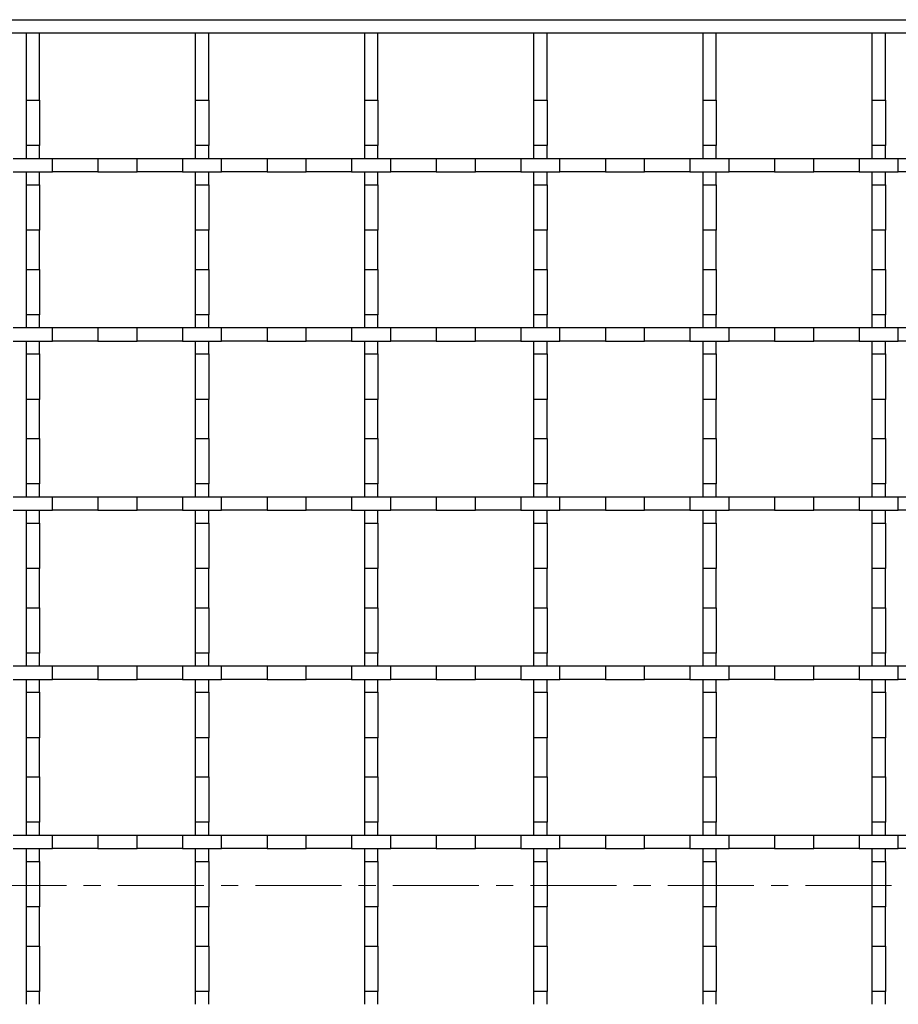
# Model space of a CAD drawing. Units: millimetres. Extents: x 0 to 420, y 0 to 297.
# Drawn here: x 138 to 203, y 149 to 222 of the extents above; entities that cross this region are included whole.
import ezdxf

# ---------------------------------------------------------------- set-up
doc = ezdxf.new("R2010")
doc.units = ezdxf.units.MM
doc.linetypes.add('CENTER', pattern=[10.16, 6.35, -1.27, 1.27, -1.27])

msp = doc.modelspace()

# ---------------------------------------------------------------- linework, layer by layer
at = {"color": 7, "linetype": 'Continuous', "lineweight": 25}
for p, q in [((93.8992, 221.5387), (333.6492, 221.5387)), ((333.6492, 220.5387), (118.0498, 220.5387)), ((139.2742, 220.5387), (138.2742, 220.5387)), ((138.2742, 220.5387), (138.2742, 215.5907)), ((139.2742, 215.5907), (139.2742, 220.5387)), ((151.7742, 220.5387), (150.7742, 220.5387)), ((150.7742, 220.5387), (150.7742, 215.5907)), ((151.7742, 215.5907), (151.7742, 220.5387)), ((164.2742, 220.5387), (163.2742, 220.5387)), ((163.2742, 220.5387), (163.2742, 215.5907)), ((164.2742, 215.5907), (164.2742, 220.5387)), ((176.7742, 220.5387), (175.7742, 220.5387)), ((175.7742, 220.5387), (175.7742, 215.5907)), ((176.7742, 215.5907), (176.7742, 220.5387)), ((189.2742, 220.5387), (188.2742, 220.5387)), ((188.2742, 220.5387), (188.2742, 215.5907)), ((189.2742, 215.5907), (189.2742, 220.5387)), ((201.7742, 220.5387), (200.7742, 220.5387)), ((200.7742, 220.5387), (200.7742, 215.5907)), ((201.7742, 215.5907), (201.7742, 220.5387)), ((138.2742, 215.5907), (139.2742, 215.5907)), ((138.2742, 215.5907), (138.2742, 212.2366)), ((139.2742, 215.5907), (139.2742, 212.2366)), ((150.7742, 215.5907), (151.7742, 215.5907)), ((150.7742, 215.5907), (150.7742, 212.2366)), ((151.7742, 215.5907), (151.7742, 212.2366)), ((163.2742, 215.5907), (164.2742, 215.5907)), ((163.2742, 215.5907), (163.2742, 212.2366)), ((164.2742, 215.5907), (164.2742, 212.2366)), ((175.7742, 215.5907), (176.7742, 215.5907)), ((175.7742, 215.5907), (175.7742, 212.2366)), ((176.7742, 215.5907), (176.7742, 212.2366)), ((188.2742, 215.5907), (189.2742, 215.5907)), ((188.2742, 215.5907), (188.2742, 212.2366)), ((189.2742, 215.5907), (189.2742, 212.2366)), ((200.7742, 215.5907), (201.7742, 215.5907)), ((200.7742, 215.5907), (200.7742, 212.2366)), ((201.7742, 215.5907), (201.7742, 212.2366)), ((139.2742, 212.2366), (138.2742, 212.2366)), ((138.2742, 212.2366), (138.2742, 211.2887)), ((139.2742, 211.2887), (139.2742, 212.2366)), ((151.7742, 212.2366), (150.7742, 212.2366)), ((150.7742, 212.2366), (150.7742, 211.2887)), ((151.7742, 211.2887), (151.7742, 212.2366)), ((164.2742, 212.2366), (163.2742, 212.2366)), ((163.2742, 212.2366), (163.2742, 211.2887)), ((164.2742, 211.2887), (164.2742, 212.2366)), ((176.7742, 212.2366), (175.7742, 212.2366)), ((175.7742, 212.2366), (175.7742, 211.2887)), ((176.7742, 211.2887), (176.7742, 212.2366)), ((189.2742, 212.2366), (188.2742, 212.2366)), ((188.2742, 212.2366), (188.2742, 211.2887)), ((189.2742, 211.2887), (189.2742, 212.2366)), ((201.7742, 212.2366), (200.7742, 212.2366)), ((200.7742, 212.2366), (200.7742, 211.2887)), ((201.7742, 211.2887), (201.7742, 212.2366)), ((137.3262, 211.2887), (140.2221, 211.2887)), ((140.2221, 210.2887), (140.2221, 211.2887)), ((140.2221, 211.2887), (143.5762, 211.2887)), ((143.5762, 211.2887), (143.5762, 210.2887)), ((143.5762, 211.2887), (146.4721, 211.2887)), ((146.4721, 210.2887), (146.4721, 211.2887)), ((146.4721, 211.2887), (149.8262, 211.2887)), ((149.8262, 211.2887), (149.8262, 210.2887)), ((149.8262, 211.2887), (152.7221, 211.2887)), ((152.7221, 210.2887), (152.7221, 211.2887)), ((152.7221, 211.2887), (156.0762, 211.2887)), ((156.0762, 211.2887), (156.0762, 210.2887)), ((156.0762, 211.2887), (158.9721, 211.2887)), ((158.9721, 210.2887), (158.9721, 211.2887)), ((158.9721, 211.2887), (162.3262, 211.2887)), ((162.3262, 211.2887), (162.3262, 210.2887)), ((162.3262, 211.2887), (165.2221, 211.2887)), ((165.2221, 210.2887), (165.2221, 211.2887)), ((165.2221, 211.2887), (168.5762, 211.2887)), ((168.5762, 211.2887), (168.5762, 210.2887)), ((168.5762, 211.2887), (171.4721, 211.2887)), ((171.4721, 210.2887), (171.4721, 211.2887)), ((171.4721, 211.2887), (174.8262, 211.2887)), ((174.8262, 211.2887), (174.8262, 210.2887)), ((174.8262, 211.2887), (177.7221, 211.2887)), ((177.7221, 210.2887), (177.7221, 211.2887)), ((177.7221, 211.2887), (181.0762, 211.2887)), ((181.0762, 211.2887), (181.0762, 210.2887)), ((181.0762, 211.2887), (183.9721, 211.2887)), ((183.9721, 210.2887), (183.9721, 211.2887)), ((183.9721, 211.2887), (187.3262, 211.2887)), ((187.3262, 211.2887), (187.3262, 210.2887)), ((187.3262, 211.2887), (190.2221, 211.2887)), ((190.2221, 210.2887), (190.2221, 211.2887)), ((190.2221, 211.2887), (193.5762, 211.2887)), ((193.5762, 211.2887), (193.5762, 210.2887)), ((193.5762, 211.2887), (196.4721, 211.2887)), ((196.4721, 210.2887), (196.4721, 211.2887)), ((196.4721, 211.2887), (199.8262, 211.2887)), ((199.8262, 211.2887), (199.8262, 210.2887)), ((199.8262, 211.2887), (202.7221, 211.2887)), ((202.7221, 210.2887), (202.7221, 211.2887)), ((202.7221, 211.2887), (206.0762, 211.2887)), ((137.3262, 210.2887), (140.2221, 210.2887)), ((138.2742, 210.2887), (138.2742, 209.3407)), ((139.2742, 209.3407), (139.2742, 210.2887)), ((143.5762, 210.2887), (140.2221, 210.2887)), ((143.5762, 210.2887), (146.4721, 210.2887)), ((149.8262, 210.2887), (146.4721, 210.2887)), ((149.8262, 210.2887), (152.7221, 210.2887)), ((150.7742, 210.2887), (150.7742, 209.3407)), ((151.7742, 209.3407), (151.7742, 210.2887)), ((156.0762, 210.2887), (152.7221, 210.2887)), ((156.0762, 210.2887), (158.9721, 210.2887)), ((162.3262, 210.2887), (158.9721, 210.2887)), ((162.3262, 210.2887), (165.2221, 210.2887)), ((163.2742, 210.2887), (163.2742, 209.3407)), ((164.2742, 209.3407), (164.2742, 210.2887)), ((168.5762, 210.2887), (165.2221, 210.2887)), ((168.5762, 210.2887), (171.4721, 210.2887)), ((174.8262, 210.2887), (171.4721, 210.2887)), ((174.8262, 210.2887), (177.7221, 210.2887)), ((175.7742, 210.2887), (175.7742, 209.3407)), ((176.7742, 209.3407), (176.7742, 210.2887)), ((181.0762, 210.2887), (177.7221, 210.2887)), ((181.0762, 210.2887), (183.9721, 210.2887)), ((187.3262, 210.2887), (183.9721, 210.2887)), ((187.3262, 210.2887), (190.2221, 210.2887)), ((188.2742, 210.2887), (188.2742, 209.3407)), ((189.2742, 209.3407), (189.2742, 210.2887)), ((193.5762, 210.2887), (190.2221, 210.2887)), ((193.5762, 210.2887), (196.4721, 210.2887)), ((199.8262, 210.2887), (196.4721, 210.2887)), ((199.8262, 210.2887), (202.7221, 210.2887)), ((200.7742, 210.2887), (200.7742, 209.3407)), ((201.7742, 209.3407), (201.7742, 210.2887)), ((206.0762, 210.2887), (202.7221, 210.2887)), ((138.2742, 209.3407), (139.2742, 209.3407)), ((138.2742, 209.3407), (138.2742, 205.9866)), ((139.2742, 209.3407), (139.2742, 205.9866)), ((150.7742, 209.3407), (151.7742, 209.3407)), ((150.7742, 209.3407), (150.7742, 205.9866)), ((151.7742, 209.3407), (151.7742, 205.9866)), ((163.2742, 209.3407), (164.2742, 209.3407)), ((163.2742, 209.3407), (163.2742, 205.9866)), ((164.2742, 209.3407), (164.2742, 205.9866)), ((175.7742, 209.3407), (176.7742, 209.3407)), ((175.7742, 209.3407), (175.7742, 205.9866)), ((176.7742, 209.3407), (176.7742, 205.9866)), ((188.2742, 209.3407), (189.2742, 209.3407)), ((188.2742, 209.3407), (188.2742, 205.9866)), ((189.2742, 209.3407), (189.2742, 205.9866)), ((200.7742, 209.3407), (201.7742, 209.3407)), ((200.7742, 209.3407), (200.7742, 205.9866)), ((201.7742, 209.3407), (201.7742, 205.9866)), ((139.2742, 205.9866), (138.2742, 205.9866)), ((138.2742, 205.9866), (138.2742, 203.0907)), ((139.2742, 203.0907), (139.2742, 205.9866)), ((151.7742, 205.9866), (150.7742, 205.9866)), ((150.7742, 205.9866), (150.7742, 203.0907)), ((151.7742, 203.0907), (151.7742, 205.9866)), ((164.2742, 205.9866), (163.2742, 205.9866)), ((163.2742, 205.9866), (163.2742, 203.0907)), ((164.2742, 203.0907), (164.2742, 205.9866)), ((176.7742, 205.9866), (175.7742, 205.9866)), ((175.7742, 205.9866), (175.7742, 203.0907)), ((176.7742, 203.0907), (176.7742, 205.9866)), ((189.2742, 205.9866), (188.2742, 205.9866)), ((188.2742, 205.9866), (188.2742, 203.0907)), ((189.2742, 203.0907), (189.2742, 205.9866)), ((201.7742, 205.9866), (200.7742, 205.9866)), ((200.7742, 205.9866), (200.7742, 203.0907)), ((201.7742, 203.0907), (201.7742, 205.9866)), ((138.2742, 203.0907), (139.2742, 203.0907)), ((138.2742, 203.0907), (138.2742, 199.7366)), ((139.2742, 203.0907), (139.2742, 199.7366)), ((150.7742, 203.0907), (151.7742, 203.0907)), ((150.7742, 203.0907), (150.7742, 199.7366)), ((151.7742, 203.0907), (151.7742, 199.7366)), ((163.2742, 203.0907), (164.2742, 203.0907)), ((163.2742, 203.0907), (163.2742, 199.7366)), ((164.2742, 203.0907), (164.2742, 199.7366)), ((175.7742, 203.0907), (176.7742, 203.0907)), ((175.7742, 203.0907), (175.7742, 199.7366)), ((176.7742, 203.0907), (176.7742, 199.7366)), ((188.2742, 203.0907), (189.2742, 203.0907)), ((188.2742, 203.0907), (188.2742, 199.7366)), ((189.2742, 203.0907), (189.2742, 199.7366)), ((200.7742, 203.0907), (201.7742, 203.0907)), ((200.7742, 203.0907), (200.7742, 199.7366)), ((201.7742, 203.0907), (201.7742, 199.7366)), ((139.2742, 199.7366), (138.2742, 199.7366)), ((138.2742, 199.7366), (138.2742, 198.7887)), ((139.2742, 198.7887), (139.2742, 199.7366)), ((151.7742, 199.7366), (150.7742, 199.7366)), ((150.7742, 199.7366), (150.7742, 198.7887)), ((151.7742, 198.7887), (151.7742, 199.7366)), ((164.2742, 199.7366), (163.2742, 199.7366)), ((163.2742, 199.7366), (163.2742, 198.7887)), ((164.2742, 198.7887), (164.2742, 199.7366)), ((176.7742, 199.7366), (175.7742, 199.7366)), ((175.7742, 199.7366), (175.7742, 198.7887)), ((176.7742, 198.7887), (176.7742, 199.7366)), ((189.2742, 199.7366), (188.2742, 199.7366)), ((188.2742, 199.7366), (188.2742, 198.7887)), ((189.2742, 198.7887), (189.2742, 199.7366)), ((201.7742, 199.7366), (200.7742, 199.7366)), ((200.7742, 199.7366), (200.7742, 198.7887)), ((201.7742, 198.7887), (201.7742, 199.7366)), ((137.3262, 198.7887), (140.2221, 198.7887)), ((140.2221, 197.7887), (140.2221, 198.7887)), ((140.2221, 198.7887), (143.5762, 198.7887)), ((143.5762, 198.7887), (143.5762, 197.7887)), ((143.5762, 198.7887), (146.4721, 198.7887)), ((146.4721, 197.7887), (146.4721, 198.7887)), ((146.4721, 198.7887), (149.8262, 198.7887)), ((149.8262, 198.7887), (149.8262, 197.7887)), ((149.8262, 198.7887), (152.7221, 198.7887)), ((152.7221, 197.7887), (152.7221, 198.7887)), ((152.7221, 198.7887), (156.0762, 198.7887)), ((156.0762, 198.7887), (156.0762, 197.7887)), ((156.0762, 198.7887), (158.9721, 198.7887)), ((158.9721, 197.7887), (158.9721, 198.7887)), ((158.9721, 198.7887), (162.3262, 198.7887)), ((162.3262, 198.7887), (162.3262, 197.7887)), ((162.3262, 198.7887), (165.2221, 198.7887)), ((165.2221, 197.7887), (165.2221, 198.7887)), ((165.2221, 198.7887), (168.5762, 198.7887)), ((168.5762, 198.7887), (168.5762, 197.7887)), ((168.5762, 198.7887), (171.4721, 198.7887)), ((171.4721, 197.7887), (171.4721, 198.7887)), ((171.4721, 198.7887), (174.8262, 198.7887)), ((174.8262, 198.7887), (174.8262, 197.7887)), ((174.8262, 198.7887), (177.7221, 198.7887)), ((177.7221, 197.7887), (177.7221, 198.7887)), ((177.7221, 198.7887), (181.0762, 198.7887)), ((181.0762, 198.7887), (181.0762, 197.7887)), ((181.0762, 198.7887), (183.9721, 198.7887)), ((183.9721, 197.7887), (183.9721, 198.7887)), ((183.9721, 198.7887), (187.3262, 198.7887)), ((187.3262, 198.7887), (187.3262, 197.7887)), ((187.3262, 198.7887), (190.2221, 198.7887)), ((190.2221, 197.7887), (190.2221, 198.7887)), ((190.2221, 198.7887), (193.5762, 198.7887)), ((193.5762, 198.7887), (193.5762, 197.7887)), ((193.5762, 198.7887), (196.4721, 198.7887)), ((196.4721, 197.7887), (196.4721, 198.7887)), ((196.4721, 198.7887), (199.8262, 198.7887)), ((199.8262, 198.7887), (199.8262, 197.7887)), ((199.8262, 198.7887), (202.7221, 198.7887)), ((202.7221, 197.7887), (202.7221, 198.7887)), ((202.7221, 198.7887), (206.0762, 198.7887)), ((137.3262, 197.7887), (140.2221, 197.7887)), ((138.2742, 197.7887), (138.2742, 196.8407)), ((139.2742, 196.8407), (139.2742, 197.7887)), ((143.5762, 197.7887), (140.2221, 197.7887)), ((143.5762, 197.7887), (146.4721, 197.7887)), ((149.8262, 197.7887), (146.4721, 197.7887)), ((149.8262, 197.7887), (152.7221, 197.7887)), ((150.7742, 197.7887), (150.7742, 196.8407)), ((151.7742, 196.8407), (151.7742, 197.7887)), ((156.0762, 197.7887), (152.7221, 197.7887)), ((156.0762, 197.7887), (158.9721, 197.7887)), ((162.3262, 197.7887), (158.9721, 197.7887)), ((162.3262, 197.7887), (165.2221, 197.7887)), ((163.2742, 197.7887), (163.2742, 196.8407)), ((164.2742, 196.8407), (164.2742, 197.7887)), ((168.5762, 197.7887), (165.2221, 197.7887)), ((168.5762, 197.7887), (171.4721, 197.7887)), ((174.8262, 197.7887), (171.4721, 197.7887)), ((174.8262, 197.7887), (177.7221, 197.7887)), ((175.7742, 197.7887), (175.7742, 196.8407)), ((176.7742, 196.8407), (176.7742, 197.7887)), ((181.0762, 197.7887), (177.7221, 197.7887)), ((181.0762, 197.7887), (183.9721, 197.7887)), ((187.3262, 197.7887), (183.9721, 197.7887)), ((187.3262, 197.7887), (190.2221, 197.7887)), ((188.2742, 197.7887), (188.2742, 196.8407)), ((189.2742, 196.8407), (189.2742, 197.7887)), ((193.5762, 197.7887), (190.2221, 197.7887)), ((193.5762, 197.7887), (196.4721, 197.7887)), ((199.8262, 197.7887), (196.4721, 197.7887)), ((199.8262, 197.7887), (202.7221, 197.7887)), ((200.7742, 197.7887), (200.7742, 196.8407)), ((201.7742, 196.8407), (201.7742, 197.7887)), ((206.0762, 197.7887), (202.7221, 197.7887)), ((138.2742, 196.8407), (139.2742, 196.8407)), ((138.2742, 196.8407), (138.2742, 193.4866)), ((139.2742, 196.8407), (139.2742, 193.4866)), ((150.7742, 196.8407), (151.7742, 196.8407)), ((150.7742, 196.8407), (150.7742, 193.4866)), ((151.7742, 196.8407), (151.7742, 193.4866)), ((163.2742, 196.8407), (164.2742, 196.8407)), ((163.2742, 196.8407), (163.2742, 193.4866)), ((164.2742, 196.8407), (164.2742, 193.4866)), ((175.7742, 196.8407), (176.7742, 196.8407)), ((175.7742, 196.8407), (175.7742, 193.4866)), ((176.7742, 196.8407), (176.7742, 193.4866)), ((188.2742, 196.8407), (189.2742, 196.8407)), ((188.2742, 196.8407), (188.2742, 193.4866)), ((189.2742, 196.8407), (189.2742, 193.4866)), ((200.7742, 196.8407), (201.7742, 196.8407)), ((200.7742, 196.8407), (200.7742, 193.4866)), ((201.7742, 196.8407), (201.7742, 193.4866)), ((139.2742, 193.4866), (138.2742, 193.4866)), ((138.2742, 193.4866), (138.2742, 190.5907)), ((139.2742, 190.5907), (139.2742, 193.4866)), ((151.7742, 193.4866), (150.7742, 193.4866)), ((150.7742, 193.4866), (150.7742, 190.5907)), ((151.7742, 190.5907), (151.7742, 193.4866)), ((164.2742, 193.4866), (163.2742, 193.4866)), ((163.2742, 193.4866), (163.2742, 190.5907)), ((164.2742, 190.5907), (164.2742, 193.4866)), ((176.7742, 193.4866), (175.7742, 193.4866)), ((175.7742, 193.4866), (175.7742, 190.5907)), ((176.7742, 190.5907), (176.7742, 193.4866)), ((189.2742, 193.4866), (188.2742, 193.4866)), ((188.2742, 193.4866), (188.2742, 190.5907)), ((189.2742, 190.5907), (189.2742, 193.4866)), ((201.7742, 193.4866), (200.7742, 193.4866)), ((200.7742, 193.4866), (200.7742, 190.5907)), ((201.7742, 190.5907), (201.7742, 193.4866)), ((138.2742, 190.5907), (139.2742, 190.5907)), ((138.2742, 190.5907), (138.2742, 187.2366)), ((139.2742, 190.5907), (139.2742, 187.2366)), ((150.7742, 190.5907), (151.7742, 190.5907)), ((150.7742, 190.5907), (150.7742, 187.2366)), ((151.7742, 190.5907), (151.7742, 187.2366)), ((163.2742, 190.5907), (164.2742, 190.5907)), ((163.2742, 190.5907), (163.2742, 187.2366)), ((164.2742, 190.5907), (164.2742, 187.2366)), ((175.7742, 190.5907), (176.7742, 190.5907)), ((175.7742, 190.5907), (175.7742, 187.2366)), ((176.7742, 190.5907), (176.7742, 187.2366)), ((188.2742, 190.5907), (189.2742, 190.5907)), ((188.2742, 190.5907), (188.2742, 187.2366)), ((189.2742, 190.5907), (189.2742, 187.2366)), ((200.7742, 190.5907), (201.7742, 190.5907)), ((200.7742, 190.5907), (200.7742, 187.2366)), ((201.7742, 190.5907), (201.7742, 187.2366)), ((139.2742, 187.2366), (138.2742, 187.2366)), ((138.2742, 187.2366), (138.2742, 186.2887)), ((139.2742, 186.2887), (139.2742, 187.2366)), ((151.7742, 187.2366), (150.7742, 187.2366)), ((150.7742, 187.2366), (150.7742, 186.2887)), ((151.7742, 186.2887), (151.7742, 187.2366)), ((164.2742, 187.2366), (163.2742, 187.2366)), ((163.2742, 187.2366), (163.2742, 186.2887)), ((164.2742, 186.2887), (164.2742, 187.2366)), ((176.7742, 187.2366), (175.7742, 187.2366)), ((175.7742, 187.2366), (175.7742, 186.2887)), ((176.7742, 186.2887), (176.7742, 187.2366)), ((189.2742, 187.2366), (188.2742, 187.2366)), ((188.2742, 187.2366), (188.2742, 186.2887)), ((189.2742, 186.2887), (189.2742, 187.2366)), ((201.7742, 187.2366), (200.7742, 187.2366)), ((200.7742, 187.2366), (200.7742, 186.2887)), ((201.7742, 186.2887), (201.7742, 187.2366)), ((137.3262, 186.2887), (140.2221, 186.2887)), ((140.2221, 185.2887), (140.2221, 186.2887)), ((140.2221, 186.2887), (143.5762, 186.2887)), ((143.5762, 186.2887), (143.5762, 185.2887)), ((143.5762, 186.2887), (146.4721, 186.2887)), ((146.4721, 185.2887), (146.4721, 186.2887)), ((146.4721, 186.2887), (149.8262, 186.2887)), ((149.8262, 186.2887), (149.8262, 185.2887)), ((149.8262, 186.2887), (152.7221, 186.2887)), ((152.7221, 185.2887), (152.7221, 186.2887)), ((152.7221, 186.2887), (156.0762, 186.2887)), ((156.0762, 186.2887), (156.0762, 185.2887)), ((156.0762, 186.2887), (158.9721, 186.2887)), ((158.9721, 185.2887), (158.9721, 186.2887)), ((158.9721, 186.2887), (162.3262, 186.2887)), ((162.3262, 186.2887), (162.3262, 185.2887)), ((162.3262, 186.2887), (165.2221, 186.2887)), ((165.2221, 185.2887), (165.2221, 186.2887)), ((165.2221, 186.2887), (168.5762, 186.2887)), ((168.5762, 186.2887), (168.5762, 185.2887)), ((168.5762, 186.2887), (171.4721, 186.2887)), ((171.4721, 185.2887), (171.4721, 186.2887)), ((171.4721, 186.2887), (174.8262, 186.2887)), ((174.8262, 186.2887), (174.8262, 185.2887)), ((174.8262, 186.2887), (177.7221, 186.2887)), ((177.7221, 185.2887), (177.7221, 186.2887)), ((177.7221, 186.2887), (181.0762, 186.2887)), ((181.0762, 186.2887), (181.0762, 185.2887)), ((181.0762, 186.2887), (183.9721, 186.2887)), ((183.9721, 185.2887), (183.9721, 186.2887)), ((183.9721, 186.2887), (187.3262, 186.2887)), ((187.3262, 186.2887), (187.3262, 185.2887)), ((187.3262, 186.2887), (190.2221, 186.2887)), ((190.2221, 185.2887), (190.2221, 186.2887)), ((190.2221, 186.2887), (193.5762, 186.2887)), ((193.5762, 186.2887), (193.5762, 185.2887)), ((193.5762, 186.2887), (196.4721, 186.2887)), ((196.4721, 185.2887), (196.4721, 186.2887)), ((196.4721, 186.2887), (199.8262, 186.2887)), ((199.8262, 186.2887), (199.8262, 185.2887)), ((199.8262, 186.2887), (202.7221, 186.2887)), ((202.7221, 185.2887), (202.7221, 186.2887)), ((202.7221, 186.2887), (206.0762, 186.2887)), ((137.3262, 185.2887), (140.2221, 185.2887)), ((138.2742, 185.2887), (138.2742, 184.3407)), ((139.2742, 184.3407), (139.2742, 185.2887)), ((143.5762, 185.2887), (140.2221, 185.2887)), ((143.5762, 185.2887), (146.4721, 185.2887)), ((149.8262, 185.2887), (146.4721, 185.2887)), ((149.8262, 185.2887), (152.7221, 185.2887)), ((150.7742, 185.2887), (150.7742, 184.3407)), ((151.7742, 184.3407), (151.7742, 185.2887)), ((156.0762, 185.2887), (152.7221, 185.2887)), ((156.0762, 185.2887), (158.9721, 185.2887)), ((162.3262, 185.2887), (158.9721, 185.2887)), ((162.3262, 185.2887), (165.2221, 185.2887)), ((163.2742, 185.2887), (163.2742, 184.3407)), ((164.2742, 184.3407), (164.2742, 185.2887)), ((168.5762, 185.2887), (165.2221, 185.2887)), ((168.5762, 185.2887), (171.4721, 185.2887)), ((174.8262, 185.2887), (171.4721, 185.2887)), ((174.8262, 185.2887), (177.7221, 185.2887)), ((175.7742, 185.2887), (175.7742, 184.3407)), ((176.7742, 184.3407), (176.7742, 185.2887)), ((181.0762, 185.2887), (177.7221, 185.2887)), ((181.0762, 185.2887), (183.9721, 185.2887)), ((187.3262, 185.2887), (183.9721, 185.2887)), ((187.3262, 185.2887), (190.2221, 185.2887)), ((188.2742, 185.2887), (188.2742, 184.3407)), ((189.2742, 184.3407), (189.2742, 185.2887)), ((193.5762, 185.2887), (190.2221, 185.2887)), ((193.5762, 185.2887), (196.4721, 185.2887)), ((199.8262, 185.2887), (196.4721, 185.2887)), ((199.8262, 185.2887), (202.7221, 185.2887)), ((200.7742, 185.2887), (200.7742, 184.3407)), ((201.7742, 184.3407), (201.7742, 185.2887)), ((206.0762, 185.2887), (202.7221, 185.2887)), ((138.2742, 184.3407), (139.2742, 184.3407)), ((138.2742, 184.3407), (138.2742, 180.9866)), ((139.2742, 184.3407), (139.2742, 180.9866)), ((150.7742, 184.3407), (151.7742, 184.3407)), ((150.7742, 184.3407), (150.7742, 180.9866)), ((151.7742, 184.3407), (151.7742, 180.9866)), ((163.2742, 184.3407), (164.2742, 184.3407)), ((163.2742, 184.3407), (163.2742, 180.9866)), ((164.2742, 184.3407), (164.2742, 180.9866)), ((175.7742, 184.3407), (176.7742, 184.3407)), ((175.7742, 184.3407), (175.7742, 180.9866)), ((176.7742, 184.3407), (176.7742, 180.9866)), ((188.2742, 184.3407), (189.2742, 184.3407)), ((188.2742, 184.3407), (188.2742, 180.9866)), ((189.2742, 184.3407), (189.2742, 180.9866)), ((200.7742, 184.3407), (201.7742, 184.3407)), ((200.7742, 184.3407), (200.7742, 180.9866)), ((201.7742, 184.3407), (201.7742, 180.9866)), ((139.2742, 180.9866), (138.2742, 180.9866)), ((138.2742, 180.9866), (138.2742, 178.0907)), ((139.2742, 178.0907), (139.2742, 180.9866)), ((151.7742, 180.9866), (150.7742, 180.9866)), ((150.7742, 180.9866), (150.7742, 178.0907)), ((151.7742, 178.0907), (151.7742, 180.9866)), ((164.2742, 180.9866), (163.2742, 180.9866)), ((163.2742, 180.9866), (163.2742, 178.0907)), ((164.2742, 178.0907), (164.2742, 180.9866)), ((176.7742, 180.9866), (175.7742, 180.9866)), ((175.7742, 180.9866), (175.7742, 178.0907)), ((176.7742, 178.0907), (176.7742, 180.9866)), ((189.2742, 180.9866), (188.2742, 180.9866)), ((188.2742, 180.9866), (188.2742, 178.0907)), ((189.2742, 178.0907), (189.2742, 180.9866)), ((201.7742, 180.9866), (200.7742, 180.9866)), ((200.7742, 180.9866), (200.7742, 178.0907)), ((201.7742, 178.0907), (201.7742, 180.9866)), ((138.2742, 178.0907), (139.2742, 178.0907)), ((138.2742, 178.0907), (138.2742, 174.7366)), ((139.2742, 178.0907), (139.2742, 174.7366)), ((150.7742, 178.0907), (151.7742, 178.0907)), ((150.7742, 178.0907), (150.7742, 174.7366)), ((151.7742, 178.0907), (151.7742, 174.7366)), ((163.2742, 178.0907), (164.2742, 178.0907)), ((163.2742, 178.0907), (163.2742, 174.7366)), ((164.2742, 178.0907), (164.2742, 174.7366)), ((175.7742, 178.0907), (176.7742, 178.0907)), ((175.7742, 178.0907), (175.7742, 174.7366)), ((176.7742, 178.0907), (176.7742, 174.7366)), ((188.2742, 178.0907), (189.2742, 178.0907)), ((188.2742, 178.0907), (188.2742, 174.7366)), ((189.2742, 178.0907), (189.2742, 174.7366)), ((200.7742, 178.0907), (201.7742, 178.0907)), ((200.7742, 178.0907), (200.7742, 174.7366)), ((201.7742, 178.0907), (201.7742, 174.7366)), ((139.2742, 174.7366), (138.2742, 174.7366)), ((138.2742, 174.7366), (138.2742, 173.7887)), ((139.2742, 173.7887), (139.2742, 174.7366)), ((151.7742, 174.7366), (150.7742, 174.7366)), ((150.7742, 174.7366), (150.7742, 173.7887)), ((151.7742, 173.7887), (151.7742, 174.7366)), ((164.2742, 174.7366), (163.2742, 174.7366)), ((163.2742, 174.7366), (163.2742, 173.7887)), ((164.2742, 173.7887), (164.2742, 174.7366)), ((176.7742, 174.7366), (175.7742, 174.7366)), ((175.7742, 174.7366), (175.7742, 173.7887)), ((176.7742, 173.7887), (176.7742, 174.7366)), ((189.2742, 174.7366), (188.2742, 174.7366)), ((188.2742, 174.7366), (188.2742, 173.7887)), ((189.2742, 173.7887), (189.2742, 174.7366)), ((201.7742, 174.7366), (200.7742, 174.7366)), ((200.7742, 174.7366), (200.7742, 173.7887)), ((201.7742, 173.7887), (201.7742, 174.7366)), ((137.3262, 173.7887), (140.2221, 173.7887)), ((140.2221, 172.7887), (140.2221, 173.7887)), ((140.2221, 173.7887), (143.5762, 173.7887)), ((143.5762, 173.7887), (143.5762, 172.7887)), ((143.5762, 173.7887), (146.4721, 173.7887)), ((146.4721, 172.7887), (146.4721, 173.7887)), ((146.4721, 173.7887), (149.8262, 173.7887)), ((149.8262, 173.7887), (149.8262, 172.7887)), ((149.8262, 173.7887), (152.7221, 173.7887)), ((152.7221, 172.7887), (152.7221, 173.7887)), ((152.7221, 173.7887), (156.0762, 173.7887)), ((156.0762, 173.7887), (156.0762, 172.7887)), ((156.0762, 173.7887), (158.9721, 173.7887)), ((158.9721, 172.7887), (158.9721, 173.7887)), ((158.9721, 173.7887), (162.3262, 173.7887)), ((162.3262, 173.7887), (162.3262, 172.7887)), ((162.3262, 173.7887), (165.2221, 173.7887)), ((165.2221, 172.7887), (165.2221, 173.7887)), ((165.2221, 173.7887), (168.5762, 173.7887)), ((168.5762, 173.7887), (168.5762, 172.7887)), ((168.5762, 173.7887), (171.4721, 173.7887)), ((171.4721, 172.7887), (171.4721, 173.7887)), ((171.4721, 173.7887), (174.8262, 173.7887)), ((174.8262, 173.7887), (174.8262, 172.7887)), ((174.8262, 173.7887), (177.7221, 173.7887)), ((177.7221, 172.7887), (177.7221, 173.7887)), ((177.7221, 173.7887), (181.0762, 173.7887)), ((181.0762, 173.7887), (181.0762, 172.7887)), ((181.0762, 173.7887), (183.9721, 173.7887)), ((183.9721, 172.7887), (183.9721, 173.7887)), ((183.9721, 173.7887), (187.3262, 173.7887)), ((187.3262, 173.7887), (187.3262, 172.7887)), ((187.3262, 173.7887), (190.2221, 173.7887)), ((190.2221, 172.7887), (190.2221, 173.7887)), ((190.2221, 173.7887), (193.5762, 173.7887)), ((193.5762, 173.7887), (193.5762, 172.7887)), ((193.5762, 173.7887), (196.4721, 173.7887)), ((196.4721, 172.7887), (196.4721, 173.7887)), ((196.4721, 173.7887), (199.8262, 173.7887)), ((199.8262, 173.7887), (199.8262, 172.7887)), ((199.8262, 173.7887), (202.7221, 173.7887)), ((202.7221, 172.7887), (202.7221, 173.7887)), ((202.7221, 173.7887), (206.0762, 173.7887)), ((137.3262, 172.7887), (140.2221, 172.7887)), ((138.2742, 172.7887), (138.2742, 171.8407)), ((139.2742, 171.8407), (139.2742, 172.7887)), ((143.5762, 172.7887), (140.2221, 172.7887)), ((143.5762, 172.7887), (146.4721, 172.7887)), ((149.8262, 172.7887), (146.4721, 172.7887)), ((149.8262, 172.7887), (152.7221, 172.7887)), ((150.7742, 172.7887), (150.7742, 171.8407)), ((151.7742, 171.8407), (151.7742, 172.7887)), ((156.0762, 172.7887), (152.7221, 172.7887)), ((156.0762, 172.7887), (158.9721, 172.7887)), ((162.3262, 172.7887), (158.9721, 172.7887)), ((162.3262, 172.7887), (165.2221, 172.7887)), ((163.2742, 172.7887), (163.2742, 171.8407)), ((164.2742, 171.8407), (164.2742, 172.7887)), ((168.5762, 172.7887), (165.2221, 172.7887)), ((168.5762, 172.7887), (171.4721, 172.7887)), ((174.8262, 172.7887), (171.4721, 172.7887)), ((174.8262, 172.7887), (177.7221, 172.7887)), ((175.7742, 172.7887), (175.7742, 171.8407)), ((176.7742, 171.8407), (176.7742, 172.7887)), ((181.0762, 172.7887), (177.7221, 172.7887)), ((181.0762, 172.7887), (183.9721, 172.7887)), ((187.3262, 172.7887), (183.9721, 172.7887)), ((187.3262, 172.7887), (190.2221, 172.7887)), ((188.2742, 172.7887), (188.2742, 171.8407)), ((189.2742, 171.8407), (189.2742, 172.7887)), ((193.5762, 172.7887), (190.2221, 172.7887)), ((193.5762, 172.7887), (196.4721, 172.7887)), ((199.8262, 172.7887), (196.4721, 172.7887)), ((199.8262, 172.7887), (202.7221, 172.7887)), ((200.7742, 172.7887), (200.7742, 171.8407)), ((201.7742, 171.8407), (201.7742, 172.7887)), ((206.0762, 172.7887), (202.7221, 172.7887)), ((138.2742, 171.8407), (139.2742, 171.8407)), ((138.2742, 171.8407), (138.2742, 168.4866)), ((139.2742, 171.8407), (139.2742, 168.4866)), ((150.7742, 171.8407), (151.7742, 171.8407)), ((150.7742, 171.8407), (150.7742, 168.4866)), ((151.7742, 171.8407), (151.7742, 168.4866)), ((163.2742, 171.8407), (164.2742, 171.8407)), ((163.2742, 171.8407), (163.2742, 168.4866)), ((164.2742, 171.8407), (164.2742, 168.4866)), ((175.7742, 171.8407), (176.7742, 171.8407)), ((175.7742, 171.8407), (175.7742, 168.4866)), ((176.7742, 171.8407), (176.7742, 168.4866)), ((188.2742, 171.8407), (189.2742, 171.8407)), ((188.2742, 171.8407), (188.2742, 168.4866)), ((189.2742, 171.8407), (189.2742, 168.4866)), ((200.7742, 171.8407), (201.7742, 171.8407)), ((200.7742, 171.8407), (200.7742, 168.4866)), ((201.7742, 171.8407), (201.7742, 168.4866)), ((139.2742, 168.4866), (138.2742, 168.4866)), ((138.2742, 168.4866), (138.2742, 165.5907)), ((139.2742, 165.5907), (139.2742, 168.4866)), ((151.7742, 168.4866), (150.7742, 168.4866)), ((150.7742, 168.4866), (150.7742, 165.5907)), ((151.7742, 165.5907), (151.7742, 168.4866)), ((164.2742, 168.4866), (163.2742, 168.4866)), ((163.2742, 168.4866), (163.2742, 165.5907)), ((164.2742, 165.5907), (164.2742, 168.4866)), ((176.7742, 168.4866), (175.7742, 168.4866)), ((175.7742, 168.4866), (175.7742, 165.5907)), ((176.7742, 165.5907), (176.7742, 168.4866)), ((189.2742, 168.4866), (188.2742, 168.4866)), ((188.2742, 168.4866), (188.2742, 165.5907)), ((189.2742, 165.5907), (189.2742, 168.4866)), ((201.7742, 168.4866), (200.7742, 168.4866)), ((200.7742, 168.4866), (200.7742, 165.5907)), ((201.7742, 165.5907), (201.7742, 168.4866)), ((138.2742, 165.5907), (139.2742, 165.5907)), ((138.2742, 165.5907), (138.2742, 162.2366)), ((139.2742, 165.5907), (139.2742, 162.2366)), ((150.7742, 165.5907), (151.7742, 165.5907)), ((150.7742, 165.5907), (150.7742, 162.2366)), ((151.7742, 165.5907), (151.7742, 162.2366)), ((163.2742, 165.5907), (164.2742, 165.5907)), ((163.2742, 165.5907), (163.2742, 162.2366)), ((164.2742, 165.5907), (164.2742, 162.2366)), ((175.7742, 165.5907), (176.7742, 165.5907)), ((175.7742, 165.5907), (175.7742, 162.2366)), ((176.7742, 165.5907), (176.7742, 162.2366)), ((188.2742, 165.5907), (189.2742, 165.5907)), ((188.2742, 165.5907), (188.2742, 162.2366)), ((189.2742, 165.5907), (189.2742, 162.2366)), ((200.7742, 165.5907), (201.7742, 165.5907)), ((200.7742, 165.5907), (200.7742, 162.2366)), ((201.7742, 165.5907), (201.7742, 162.2366)), ((139.2742, 162.2366), (138.2742, 162.2366)), ((138.2742, 162.2366), (138.2742, 161.2887)), ((139.2742, 161.2887), (139.2742, 162.2366)), ((151.7742, 162.2366), (150.7742, 162.2366)), ((150.7742, 162.2366), (150.7742, 161.2887)), ((151.7742, 161.2887), (151.7742, 162.2366)), ((164.2742, 162.2366), (163.2742, 162.2366)), ((163.2742, 162.2366), (163.2742, 161.2887)), ((164.2742, 161.2887), (164.2742, 162.2366)), ((176.7742, 162.2366), (175.7742, 162.2366)), ((175.7742, 162.2366), (175.7742, 161.2887)), ((176.7742, 161.2887), (176.7742, 162.2366)), ((189.2742, 162.2366), (188.2742, 162.2366)), ((188.2742, 162.2366), (188.2742, 161.2887)), ((189.2742, 161.2887), (189.2742, 162.2366)), ((201.7742, 162.2366), (200.7742, 162.2366)), ((200.7742, 162.2366), (200.7742, 161.2887)), ((201.7742, 161.2887), (201.7742, 162.2366)), ((137.3262, 161.2887), (140.2221, 161.2887)), ((140.2221, 160.2887), (140.2221, 161.2887)), ((140.2221, 161.2887), (143.5762, 161.2887)), ((143.5762, 161.2887), (143.5762, 160.2887)), ((143.5762, 161.2887), (146.4721, 161.2887)), ((146.4721, 160.2887), (146.4721, 161.2887)), ((146.4721, 161.2887), (149.8262, 161.2887)), ((149.8262, 161.2887), (149.8262, 160.2887)), ((149.8262, 161.2887), (152.7221, 161.2887)), ((152.7221, 160.2887), (152.7221, 161.2887)), ((152.7221, 161.2887), (156.0762, 161.2887)), ((156.0762, 161.2887), (156.0762, 160.2887)), ((156.0762, 161.2887), (158.9721, 161.2887)), ((158.9721, 160.2887), (158.9721, 161.2887)), ((158.9721, 161.2887), (162.3262, 161.2887)), ((162.3262, 161.2887), (162.3262, 160.2887)), ((162.3262, 161.2887), (165.2221, 161.2887)), ((165.2221, 160.2887), (165.2221, 161.2887)), ((165.2221, 161.2887), (168.5762, 161.2887)), ((168.5762, 161.2887), (168.5762, 160.2887)), ((168.5762, 161.2887), (171.4721, 161.2887)), ((171.4721, 160.2887), (171.4721, 161.2887)), ((171.4721, 161.2887), (174.8262, 161.2887)), ((174.8262, 161.2887), (174.8262, 160.2887)), ((174.8262, 161.2887), (177.7221, 161.2887)), ((177.7221, 160.2887), (177.7221, 161.2887)), ((177.7221, 161.2887), (181.0762, 161.2887)), ((181.0762, 161.2887), (181.0762, 160.2887)), ((181.0762, 161.2887), (183.9721, 161.2887)), ((183.9721, 160.2887), (183.9721, 161.2887)), ((183.9721, 161.2887), (187.3262, 161.2887)), ((187.3262, 161.2887), (187.3262, 160.2887)), ((187.3262, 161.2887), (190.2221, 161.2887)), ((190.2221, 160.2887), (190.2221, 161.2887)), ((190.2221, 161.2887), (193.5762, 161.2887)), ((193.5762, 161.2887), (193.5762, 160.2887)), ((193.5762, 161.2887), (196.4721, 161.2887)), ((196.4721, 160.2887), (196.4721, 161.2887)), ((196.4721, 161.2887), (199.8262, 161.2887)), ((199.8262, 161.2887), (199.8262, 160.2887)), ((199.8262, 161.2887), (202.7221, 161.2887)), ((202.7221, 160.2887), (202.7221, 161.2887)), ((202.7221, 161.2887), (206.0762, 161.2887)), ((137.3262, 160.2887), (140.2221, 160.2887)), ((138.2742, 160.2887), (138.2742, 159.3407)), ((139.2742, 159.3407), (139.2742, 160.2887)), ((143.5762, 160.2887), (140.2221, 160.2887)), ((143.5762, 160.2887), (146.4721, 160.2887)), ((149.8262, 160.2887), (146.4721, 160.2887)), ((149.8262, 160.2887), (152.7221, 160.2887)), ((150.7742, 160.2887), (150.7742, 159.3407)), ((151.7742, 159.3407), (151.7742, 160.2887)), ((156.0762, 160.2887), (152.7221, 160.2887)), ((156.0762, 160.2887), (158.9721, 160.2887)), ((162.3262, 160.2887), (158.9721, 160.2887)), ((162.3262, 160.2887), (165.2221, 160.2887)), ((163.2742, 160.2887), (163.2742, 159.3407)), ((164.2742, 159.3407), (164.2742, 160.2887)), ((168.5762, 160.2887), (165.2221, 160.2887)), ((168.5762, 160.2887), (171.4721, 160.2887)), ((174.8262, 160.2887), (171.4721, 160.2887)), ((174.8262, 160.2887), (177.7221, 160.2887)), ((175.7742, 160.2887), (175.7742, 159.3407)), ((176.7742, 159.3407), (176.7742, 160.2887)), ((181.0762, 160.2887), (177.7221, 160.2887)), ((181.0762, 160.2887), (183.9721, 160.2887)), ((187.3262, 160.2887), (183.9721, 160.2887)), ((187.3262, 160.2887), (190.2221, 160.2887)), ((188.2742, 160.2887), (188.2742, 159.3407)), ((189.2742, 159.3407), (189.2742, 160.2887)), ((193.5762, 160.2887), (190.2221, 160.2887)), ((193.5762, 160.2887), (196.4721, 160.2887)), ((199.8262, 160.2887), (196.4721, 160.2887)), ((199.8262, 160.2887), (202.7221, 160.2887)), ((200.7742, 160.2887), (200.7742, 159.3407)), ((201.7742, 159.3407), (201.7742, 160.2887)), ((206.0762, 160.2887), (202.7221, 160.2887)), ((138.2742, 159.3407), (139.2742, 159.3407)), ((138.2742, 159.3407), (138.2742, 155.9866)), ((139.2742, 159.3407), (139.2742, 155.9866)), ((150.7742, 159.3407), (151.7742, 159.3407)), ((150.7742, 159.3407), (150.7742, 155.9866)), ((151.7742, 159.3407), (151.7742, 155.9866)), ((163.2742, 159.3407), (164.2742, 159.3407)), ((163.2742, 159.3407), (163.2742, 155.9866)), ((164.2742, 159.3407), (164.2742, 155.9866)), ((175.7742, 159.3407), (176.7742, 159.3407)), ((175.7742, 159.3407), (175.7742, 155.9866)), ((176.7742, 159.3407), (176.7742, 155.9866)), ((188.2742, 159.3407), (189.2742, 159.3407)), ((188.2742, 159.3407), (188.2742, 155.9866)), ((189.2742, 159.3407), (189.2742, 155.9866)), ((200.7742, 159.3407), (201.7742, 159.3407)), ((200.7742, 159.3407), (200.7742, 155.9866)), ((201.7742, 159.3407), (201.7742, 155.9866)), ((139.2742, 155.9866), (138.2742, 155.9866)), ((138.2742, 155.9866), (138.2742, 153.0907)), ((139.2742, 153.0907), (139.2742, 155.9866)), ((151.7742, 155.9866), (150.7742, 155.9866)), ((150.7742, 155.9866), (150.7742, 153.0907)), ((151.7742, 153.0907), (151.7742, 155.9866)), ((164.2742, 155.9866), (163.2742, 155.9866)), ((163.2742, 155.9866), (163.2742, 153.0907)), ((164.2742, 153.0907), (164.2742, 155.9866)), ((176.7742, 155.9866), (175.7742, 155.9866)), ((175.7742, 155.9866), (175.7742, 153.0907)), ((176.7742, 153.0907), (176.7742, 155.9866)), ((189.2742, 155.9866), (188.2742, 155.9866)), ((188.2742, 155.9866), (188.2742, 153.0907)), ((189.2742, 153.0907), (189.2742, 155.9866)), ((201.7742, 155.9866), (200.7742, 155.9866)), ((200.7742, 155.9866), (200.7742, 153.0907)), ((201.7742, 153.0907), (201.7742, 155.9866)), ((138.2742, 153.0907), (139.2742, 153.0907)), ((138.2742, 153.0907), (138.2742, 149.7366)), ((139.2742, 153.0907), (139.2742, 149.7366)), ((150.7742, 153.0907), (151.7742, 153.0907)), ((150.7742, 153.0907), (150.7742, 149.7366)), ((151.7742, 153.0907), (151.7742, 149.7366)), ((163.2742, 153.0907), (164.2742, 153.0907)), ((163.2742, 153.0907), (163.2742, 149.7366)), ((164.2742, 153.0907), (164.2742, 149.7366)), ((175.7742, 153.0907), (176.7742, 153.0907)), ((175.7742, 153.0907), (175.7742, 149.7366)), ((176.7742, 153.0907), (176.7742, 149.7366)), ((188.2742, 153.0907), (189.2742, 153.0907)), ((188.2742, 153.0907), (188.2742, 149.7366)), ((189.2742, 153.0907), (189.2742, 149.7366)), ((200.7742, 153.0907), (201.7742, 153.0907)), ((200.7742, 153.0907), (200.7742, 149.7366)), ((201.7742, 153.0907), (201.7742, 149.7366)), ((139.2742, 149.7366), (138.2742, 149.7366)), ((138.2742, 149.7366), (138.2742, 148.7887)), ((139.2742, 148.7887), (139.2742, 149.7366)), ((151.7742, 149.7366), (150.7742, 149.7366)), ((150.7742, 149.7366), (150.7742, 148.7887)), ((151.7742, 148.7887), (151.7742, 149.7366)), ((164.2742, 149.7366), (163.2742, 149.7366)), ((163.2742, 149.7366), (163.2742, 148.7887)), ((164.2742, 148.7887), (164.2742, 149.7366)), ((176.7742, 149.7366), (175.7742, 149.7366)), ((175.7742, 149.7366), (175.7742, 148.7887)), ((176.7742, 148.7887), (176.7742, 149.7366)), ((189.2742, 149.7366), (188.2742, 149.7366)), ((188.2742, 149.7366), (188.2742, 148.7887)), ((189.2742, 148.7887), (189.2742, 149.7366)), ((201.7742, 149.7366), (200.7742, 149.7366)), ((200.7742, 149.7366), (200.7742, 148.7887)), ((201.7742, 148.7887), (201.7742, 149.7366))]:
    msp.add_line(p, q, dxfattribs=at)
at = {"color": 7, "linetype": 'CENTER', "lineweight": 18}
msp.add_line((344.452, 157.5785), (82.9868, 157.5785), dxfattribs=at)

doc.saveas('drawing.dxf')
